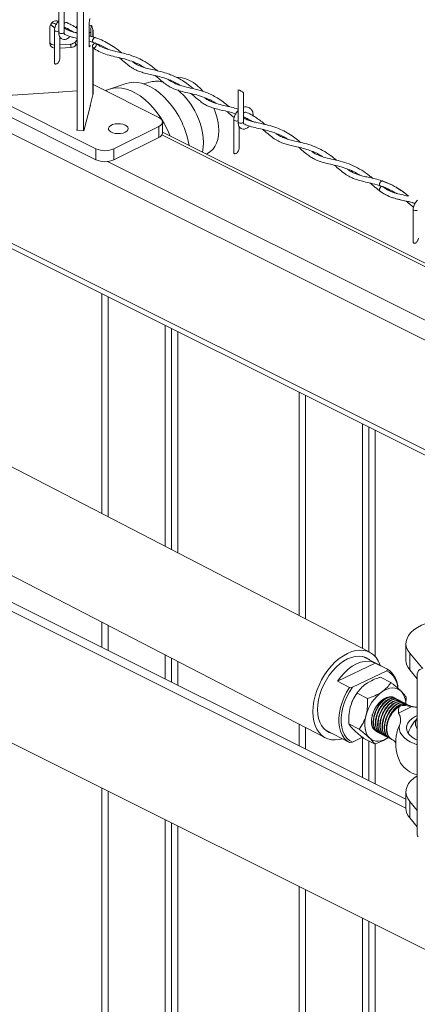
# Model space of a CAD drawing. Units: inches. Extents: x 0.2 to 16.8, y 0.2 to 10.8.
# Drawn here: x 3 to 3.5, y 2 to 3 of the extents above; entities that cross this region are included whole.
import ezdxf

# ---------------------------------------------------------------- set-up
doc = ezdxf.new("R2010")
doc.units = ezdxf.units.IN
doc.header["$MEASUREMENT"] = 0
doc.linetypes.add('SLD-Solid', pattern=[0])

msp = doc.modelspace()

# ---------------------------------------------------------------- linework, layer by layer
at = {"color": 7, "linetype": 'SLD-Solid', "lineweight": 0}
for p, q in [((3.088635, 3.578151), (3.088635, 2.916394)), ((3.09552, 3.577698), (3.09552, 2.915941)), ((1.763825, 3.539161), (4.043191, 2.399478)), ((3.408887, 2.344425), (1.272719, 3.45011)), ((1.862034, 3.369775), (3.905736, 2.347924)), ((1.224197, 3.356368), (3.360366, 2.250683)), ((1.873251, 3.358459), (3.89746, 2.346355)), ((3.068461, 3.05908), (3.068461, 3.023736)), ((3.074294, 3.023736), (3.074294, 3.055508)), ((3.058693, 3.011711), (3.058693, 3.029753)), ((3.06355, 3.026191), (3.06355, 2.990846)), ((3.087144, 3.028886), (3.088635, 3.030425)), ((3.101572, 3.029345), (3.101572, 3.011303)), ((3.101572, 3.023612), (3.103385, 3.023492)), ((3.104399, 3.031209), (3.101617, 3.031392)), ((3.103385, 3.01946), (3.103385, 3.023492)), ((3.10456, 3.030954), (3.105848, 3.026391)), ((3.105848, 3.026391), (3.105672, 3.02607)), ((3.105848, 3.018715), (3.105848, 3.026391)), ((3.105967, 3.018674), (3.105967, 3.026085)), ((3.069384, 2.994419), (3.069384, 3.019051)), ((3.081168, 3.010679), (3.069384, 3.009903)), ((3.082075, 3.007236), (3.081168, 3.010679)), ((3.088635, 3.015431), (3.086276, 3.012996)), ((3.087182, 3.009553), (3.086276, 3.012996)), ((3.088635, 3.011053), (3.087182, 3.009553)), ((3.104938, 3.018935), (3.101572, 3.019863)), ((3.101572, 3.013936), (3.106224, 3.012605)), ((3.108566, 3.017934), (3.106295, 3.018561)), ((3.108866, 3.011812), (3.108632, 3.012)), ((3.082075, 3.007236), (3.069384, 3.006401)), ((3.105848, 2.955373), (3.105848, 3.006863)), ((3.105967, 2.95628), (3.105967, 3.006769)), ((3.448552, 2.183395), (1.881676, 2.966833)), ((3.142131, 2.967694), (3.1239, 2.961488)), ((3.16933, 2.969338), (3.161626, 2.967104)), ((3.182342, 2.969353), (3.182196, 2.969304)), ((3.189302, 2.971687), (3.188761, 2.971506)), ((3.448552, 2.173574), (1.871855, 2.961922)), ((3.109135, 2.896062), (2.971642, 2.964808)), ((3.068274, 2.958005), (3.012368, 2.954325)), ((3.067807, 2.958184), (3.088635, 2.959556)), ((3.067807, 2.957974), (3.067807, 2.958184)), ((3.06822, 2.958211), (3.068274, 2.958005)), ((3.105848, 2.955373), (3.105967, 2.95628)), ((3.105967, 2.966393), (3.177881, 2.930435)), ((3.120791, 2.960189), (3.119582, 2.959585)), ((3.264879, 2.960871), (3.264879, 2.925526)), ((3.270713, 2.925526), (3.270713, 2.957299)), ((3.109135, 2.884034), (2.971642, 2.95278)), ((3.102772, 2.943691), (3.105848, 2.955373)), ((3.233056, 2.950207), (3.23399, 2.948666)), ((3.103239, 2.94387), (3.095879, 2.915917)), ((3.102772, 2.943691), (3.102772, 2.942095)), ((3.102826, 2.943898), (3.103239, 2.94387)), ((3.181949, 2.913497), (3.181949, 2.925525)), ((3.259969, 2.927982), (3.259969, 2.892637)), ((3.275055, 2.928979), (3.274738, 2.928142)), ((3.088168, 2.916425), (3.088635, 2.9182)), ((3.095879, 2.915917), (3.088168, 2.916425)), ((3.177881, 2.920614), (3.128777, 2.896062)), ((3.177881, 2.908586), (3.177881, 2.920614)), ((4.214157, 2.39827), (3.181949, 2.914374)), ((3.265802, 2.896209), (3.265802, 2.920841)), ((3.177881, 2.908586), (3.128777, 2.884034)), ((3.181201, 2.911248), (4.214157, 2.39477)), ((3.109135, 2.884034), (3.109135, 2.896062)), ((3.128777, 2.884034), (3.128777, 2.896062)), ((3.230282, 2.890207), (3.233913, 2.892711)), ((3.121593, 2.882126), (4.06207, 2.411887)), ((3.420487, 2.855475), (3.424421, 2.853861)), ((3.456388, 2.829773), (3.456388, 2.794428)), ((3.115418, 2.496326), (3.115418, 2.737376)), ((3.122351, 2.492737), (3.122351, 2.733909)), ((3.184862, 2.460381), (3.184862, 2.702654)), ((3.191807, 2.456787), (3.191807, 2.699182)), ((3.19874, 2.453198), (3.19874, 2.695715)), ((3.198751, 2.453192), (3.198751, 2.695709)), ((3.331478, 2.384493), (3.331478, 2.629346)), ((3.338411, 2.380904), (3.338411, 2.625879)), ((3.400922, 2.348548), (3.400922, 2.594624)), ((3.407867, 2.344953), (3.407867, 2.591151)), ((3.4148, 2.33986), (3.4148, 2.587685)), ((3.414811, 2.339848), (3.414811, 2.587679)), ((2.578355, 2.464335), (4.197942, 1.654541)), ((3.115418, 2.349962), (3.115418, 2.377468)), ((3.122351, 2.346495), (3.122351, 2.37388)), ((3.448552, 2.353926), (3.448552, 2.335884)), ((3.184862, 2.31524), (3.184862, 2.341524)), ((3.452757, 2.343324), (3.452757, 2.325282)), ((3.191807, 2.311768), (3.191807, 2.337929)), ((3.19874, 2.308301), (3.19874, 2.334341)), ((3.198751, 2.308295), (3.198751, 2.334335)), ((3.373532, 2.312611), (3.41502, 2.33265)), ((3.428303, 2.325774), (3.401546, 2.339624)), ((3.41502, 2.33265), (3.428298, 2.325777)), ((3.390004, 2.306083), (3.427497, 2.324192)), ((3.427497, 2.324192), (3.428298, 2.325777)), ((3.452757, 2.325282), (3.46102, 2.315489)), ((3.46102, 2.320932), (3.46102, 2.144456)), ((3.386809, 2.305738), (3.373532, 2.312611)), ((3.42065, 2.317227), (3.432076, 2.311314)), ((3.386809, 2.305738), (3.390004, 2.306083)), ((3.395068, 2.299607), (3.406493, 2.293694)), ((3.398717, 2.304446), (3.398283, 2.303961)), ((3.435703, 2.294576), (3.435542, 2.294659)), ((3.438116, 2.293327), (3.437654, 2.293565)), ((3.440528, 2.292078), (3.440067, 2.292317)), ((3.44294, 2.29083), (3.442479, 2.291068)), ((3.445353, 2.289581), (3.444892, 2.289819)), ((3.447765, 2.288332), (3.447304, 2.288571)), ((3.448653, 2.295275), (3.448584, 2.287603)), ((3.450173, 2.287086), (3.449716, 2.287322)), ((3.455186, 2.28493), (3.440476, 2.277825)), ((3.331478, 2.241932), (3.331478, 2.265635)), ((3.386063, 2.265949), (3.397488, 2.260036)), ((3.338411, 2.238465), (3.338411, 2.262047)), ((3.360048, 2.259449), (3.386805, 2.2456)), ((3.417679, 2.256988), (3.418132, 2.256753)), ((3.420091, 2.255739), (3.420545, 2.255504)), ((3.390004, 2.245943), (3.386809, 2.245597)), ((3.400978, 2.251243), (3.390004, 2.245943)), ((3.400922, 2.20721), (3.400922, 2.251216)), ((3.40264, 2.249911), (3.414065, 2.243998)), ((3.407867, 2.203737), (3.407867, 2.247206)), ((3.4148, 2.200271), (3.4148, 2.244253)), ((3.414811, 2.200265), (3.414811, 2.244257)), ((3.422504, 2.25449), (3.422957, 2.254255)), ((3.424916, 2.253242), (3.42537, 2.253007)), ((3.427329, 2.251993), (3.427782, 2.251758)), ((3.429741, 2.250744), (3.430195, 2.250509)), ((3.432153, 2.249496), (3.432604, 2.249262)), ((3.437858, 2.25221), (3.437928, 2.252675)), ((3.115418, 0.250159), (3.115418, 2.195803)), ((3.122351, 0.250159), (3.122351, 2.192337)), ((3.448552, 2.191546), (3.448552, 2.173504)), ((3.452757, 2.180944), (3.46102, 2.171152)), ((3.452757, 2.180944), (3.452757, 2.162902)), ((3.184862, 0.250159), (3.184862, 2.161081)), ((3.452757, 2.162902), (3.46102, 2.153109)), ((3.191807, 0.250159), (3.191807, 2.157609)), ((3.19874, 0.250159), (3.19874, 2.154142)), ((3.198751, 0.250159), (3.198751, 2.154137)), ((3.331478, 0.250159), (3.331478, 2.087773)), ((3.338411, 0.250159), (3.338411, 2.084307)), ((3.400922, 0.250159), (3.400922, 2.053051)), ((3.407867, 0.250159), (3.407867, 2.049579)), ((3.4148, 0.250159), (3.4148, 2.046112)), ((3.414811, 0.250159), (3.414811, 2.046107))]:
    msp.add_line(p, q, dxfattribs=at)
at = {"color": 7, "linetype": 'SLD-Solid', "lineweight": 0, "flags": 128}
for points in [[(3.068461, 3.025127), (3.067583, 3.024844), (3.066467, 3.024733), (3.065351, 3.024844), (3.064405, 3.02516), (3.063773, 3.025633), (3.06355, 3.026191), (3.063555, 3.026273)], [(3.068461, 3.023736), (3.068683, 3.023178), (3.069315, 3.022705), (3.070261, 3.022388), (3.071378, 3.022278), (3.072494, 3.022388), (3.07344, 3.022705), (3.074072, 3.023178), (3.074294, 3.023736)], [(3.103385, 3.023492), (3.103415, 3.024933), (3.103503, 3.026474), (3.103641, 3.027978), (3.103817, 3.029309), (3.104014, 3.030347), (3.104216, 3.031), (3.104403, 3.031208), (3.10456, 3.030954)], [(3.101572, 3.011303), (3.101627, 3.009454), (3.101784, 3.008243), (3.102025, 3.007816), (3.102321, 3.008225), (3.102636, 3.009421), (3.102638, 3.009429)], [(3.105338, 3.014236), (3.105495, 3.015281), (3.105943, 3.016324), (3.106612, 3.017207), (3.107401, 3.017793), (3.10819, 3.017996), (3.108859, 3.017783), (3.109012, 3.01765)], [(3.109306, 3.011221), (3.109463, 3.010333), (3.109306, 3.009288), (3.108859, 3.008245), (3.10819, 3.007363), (3.107401, 3.006776), (3.106612, 3.006573), (3.105943, 3.006786), (3.105495, 3.007382), (3.105338, 3.008271), (3.105495, 3.009316), (3.105943, 3.010358), (3.106612, 3.011241), (3.107401, 3.011827), (3.10819, 3.01203), (3.108859, 3.011817), (3.109306, 3.011221)], [(3.06355, 2.990846), (3.063562, 2.990571), (3.06365, 2.990068), (3.063824, 2.989643), (3.064078, 2.989309), (3.064405, 2.989076), (3.064794, 2.98895), (3.065235, 2.988937), (3.065712, 2.989036), (3.066213, 2.989245), (3.066721, 2.989556), (3.067222, 2.989961), (3.0677, 2.990447), (3.06814, 2.990999), (3.06853, 2.991601), (3.068856, 2.992235), (3.06911, 2.99288), (3.069284, 2.993518), (3.069373, 2.994129), (3.069384, 2.994419)], [(3.142131, 2.967694), (3.145296, 2.96854), (3.149712, 2.969032), (3.154345, 2.968804), (3.159136, 2.967859), (3.16403, 2.96621), (3.168965, 2.963875), (3.173882, 2.960884), (3.178721, 2.957273), (3.183424, 2.953084), (3.187933, 2.94837), (3.192194, 2.943188), (3.196155, 2.9376), (3.199768, 2.931674), (3.202989, 2.925483)], [(3.198122, 2.974041), (3.199422, 2.974095), (3.203373, 2.973769), (3.207467, 2.972726), (3.211633, 2.970984), (3.215799, 2.968574), (3.219895, 2.965535), (3.22385, 2.96192), (3.226279, 2.95933)], [(3.120791, 2.960189), (3.12389, 2.961484), (3.128203, 2.962548), (3.132775, 2.962893), (3.137552, 2.962514), (3.142479, 2.961415), (3.147497, 2.959611), (3.152548, 2.957122), (3.157573, 2.953977), (3.162512, 2.950213), (3.167308, 2.945873), (3.171904, 2.94101), (3.176248, 2.93568), (3.180286, 2.929946), (3.183974, 2.923874), (3.187266, 2.917537)], [(3.238016, 2.940778), (3.239296, 2.937652), (3.241148, 2.932143), (3.242495, 2.92663), (3.243315, 2.921206), (3.243593, 2.915965), (3.243326, 2.910996), (3.242517, 2.906384), (3.24118, 2.902208), (3.239338, 2.89854), (3.237023, 2.895442), (3.234275, 2.892967), (3.233913, 2.892711)], [(3.177881, 2.930435), (3.179609, 2.929383), (3.180892, 2.928182), (3.181683, 2.92688), (3.181949, 2.925525), (3.181683, 2.92417), (3.180892, 2.922867), (3.179609, 2.921667), (3.177881, 2.920614)], [(3.264879, 2.926917), (3.264002, 2.926635), (3.262886, 2.926523), (3.26177, 2.926635), (3.260823, 2.926951), (3.260191, 2.927424), (3.259969, 2.927982), (3.259974, 2.928064)], [(3.264879, 2.925526), (3.265102, 2.924968), (3.265734, 2.924495), (3.26668, 2.924179), (3.267796, 2.924068), (3.268912, 2.924179), (3.269859, 2.924495), (3.270491, 2.924968), (3.270713, 2.925526)], [(3.122936, 2.917389), (3.122919, 2.918868), (3.123701, 2.920294), (3.125223, 2.921562), (3.127374, 2.922578), (3.129992, 2.923266), (3.132885, 2.923575), (3.135837, 2.923482), (3.138629, 2.922995), (3.141055, 2.922149), (3.142935, 2.921007), (3.144129, 2.919654), (3.144548, 2.91819), (3.144162, 2.916724), (3.142999, 2.915364), (3.141146, 2.914211), (3.138739, 2.913352), (3.135958, 2.912849), (3.133008, 2.912739), (3.130108, 2.913032), (3.127475, 2.913705), (3.125301, 2.914708), (3.12375, 2.915967), (3.122936, 2.917389)], [(3.187266, 2.917537), (3.190125, 2.911007), (3.190478, 2.910109)], [(3.259969, 2.892637), (3.25998, 2.892361), (3.260069, 2.891858), (3.260242, 2.891433), (3.260497, 2.891099), (3.260823, 2.890866), (3.261213, 2.890741), (3.261653, 2.890728), (3.262131, 2.890827), (3.262632, 2.891036), (3.26314, 2.891347), (3.263641, 2.891752), (3.264118, 2.892238), (3.264559, 2.89279), (3.264948, 2.893392), (3.265275, 2.894025), (3.265529, 2.894671), (3.265703, 2.895309), (3.265791, 2.89592), (3.265802, 2.896209)], [(3.422899, 2.860774), (3.422479, 2.860851), (3.421692, 2.860648), (3.420901, 2.860061), (3.420228, 2.859182), (3.419774, 2.858142), (3.419609, 2.857101), (3.419757, 2.856217), (3.420197, 2.855625), (3.420486, 2.855475)], [(3.421649, 2.854703), (3.420861, 2.854116), (3.420196, 2.853231), (3.419756, 2.852185), (3.419607, 2.851136), (3.419773, 2.850244), (3.420214, 2.849654)], [(3.461298, 2.828708), (3.46042, 2.828425), (3.459304, 2.828314), (3.458188, 2.828425), (3.457242, 2.828741), (3.456609, 2.829214), (3.456388, 2.829773), (3.456392, 2.829854)], [(3.456388, 2.794428), (3.456399, 2.794152), (3.456487, 2.793649), (3.456661, 2.793224), (3.456915, 2.79289), (3.457242, 2.792657), (3.457631, 2.792532), (3.458072, 2.792519), (3.458549, 2.792618), (3.45905, 2.792826), (3.459558, 2.793138), (3.460059, 2.793542), (3.460537, 2.794028), (3.460977, 2.794581), (3.461367, 2.795183), (3.461693, 2.795816), (3.461948, 2.796462), (3.462121, 2.7971), (3.46221, 2.79771), (3.462221, 2.798)], [(3.538786, 2.375627), (3.533349, 2.377545), (3.527491, 2.379123), (3.521299, 2.38034), (3.514859, 2.381179), (3.508266, 2.381626), (3.501613, 2.381676), (3.494996, 2.381327), (3.488509, 2.380586), (3.482246, 2.379463), (3.476297, 2.377973), (3.470746, 2.376138), (3.465675, 2.373984), (3.461154, 2.371543), (3.45725, 2.368849), (3.454018, 2.365941), (3.451504, 2.36286), (3.449745, 2.359652), (3.448766, 2.356361), (3.448581, 2.353035), (3.449192, 2.349723), (3.450591, 2.34647), (3.452757, 2.343324)], [(3.379006, 2.249636), (3.375542, 2.248788), (3.371166, 2.248316), (3.366986, 2.248562), (3.363063, 2.249523), (3.359455, 2.251184), (3.356213, 2.253522), (3.353387, 2.256501), (3.351015, 2.260079), (3.349134, 2.264204), (3.34777, 2.268814), (3.346944, 2.273844), (3.346667, 2.27922), (3.346944, 2.284863), (3.34777, 2.290691), (3.349134, 2.296619), (3.351015, 2.302561), (3.353387, 2.30843), (3.356213, 2.31414), (3.359455, 2.319608), (3.363063, 2.324755), (3.366986, 2.329505), (3.371166, 2.333789), (3.375542, 2.337545), (3.380051, 2.340718), (3.384626, 2.343261), (3.389202, 2.345138), (3.393711, 2.346321), (3.398087, 2.346792), (3.402267, 2.346546), (3.40619, 2.345585), (3.409798, 2.343924), (3.413039, 2.341587), (3.415866, 2.338608), (3.418238, 2.33503), (3.420119, 2.330905), (3.420504, 2.329811)], [(3.452757, 2.343324), (3.46574, 2.328119), (3.467146, 2.326531)], [(3.409205, 2.335659), (3.407851, 2.336737), (3.404621, 2.338588), (3.401049, 2.339736), (3.397195, 2.340163), (3.393127, 2.339861), (3.388913, 2.338835), (3.384626, 2.337103), (3.380339, 2.334694), (3.376125, 2.331649), (3.372057, 2.328021), (3.368204, 2.323872), (3.364632, 2.319273), (3.361402, 2.314302), (3.358569, 2.309044), (3.356182, 2.30359), (3.354282, 2.298032), (3.352901, 2.292467), (3.352063, 2.286988), (3.351781, 2.28169), (3.352063, 2.276664), (3.352901, 2.271995), (3.354282, 2.267763), (3.356182, 2.264041), (3.358569, 2.260893), (3.361402, 2.258372), (3.364632, 2.256521), (3.367707, 2.255485)], [(3.41502, 2.33265), (3.41137, 2.33405), (3.407392, 2.334654), (3.403162, 2.33445), (3.398762, 2.333443), (3.394276, 2.331651), (3.38979, 2.329109), (3.385389, 2.325866), (3.38116, 2.321984), (3.377182, 2.317537), (3.373532, 2.312611)], [(3.386809, 2.245597), (3.383637, 2.247701), (3.380899, 2.250496), (3.378647, 2.253931), (3.376921, 2.257945), (3.375752, 2.262464), (3.375163, 2.267405), (3.375163, 2.272679), (3.375752, 2.27819), (3.376921, 2.283838), (3.378647, 2.289519), (3.380899, 2.29513), (3.383637, 2.300569), (3.386809, 2.305738)], [(3.390004, 2.306083), (3.386645, 2.300948), (3.383735, 2.29549), (3.381333, 2.289821), (3.379487, 2.284055), (3.378235, 2.27831), (3.377603, 2.272702), (3.377603, 2.267345), (3.378235, 2.262348), (3.379487, 2.257812), (3.381333, 2.253829), (3.383735, 2.25048), (3.386645, 2.247834), (3.390004, 2.245943)], [(3.443259, 2.301796), (3.441237, 2.30339), (3.438954, 2.304517), (3.436449, 2.30516), (3.433764, 2.305306), (3.430946, 2.304953), (3.428043, 2.304108), (3.425103, 2.302784), (3.422179, 2.301005)], [(3.436291, 2.294219), (3.435406, 2.294728), (3.432954, 2.295492), (3.430234, 2.295513), (3.42735, 2.294791), (3.424413, 2.293352), (3.421535, 2.291253), (3.418828, 2.288573), (3.416395, 2.285417), (3.414329, 2.281904), (3.412711, 2.278171), (3.411602, 2.27436), (3.411046, 2.270618), (3.411062, 2.26709), (3.411651, 2.263909), (3.412791, 2.261199), (3.414436, 2.259065), (3.416525, 2.257587), (3.416969, 2.257384)], [(3.408672, 2.250518), (3.406946, 2.252551), (3.405545, 2.254987), (3.404494, 2.257785), (3.403811, 2.260898), (3.403506, 2.264272), (3.403586, 2.267849), (3.404048, 2.271568), (3.404886, 2.275366)], [(3.46102, 2.248107), (3.458557, 2.249354), (3.455269, 2.251479), (3.452634, 2.253821), (3.450709, 2.25633), (3.449536, 2.258952), (3.449138, 2.261631), (3.449525, 2.264311), (3.450689, 2.266934), (3.452604, 2.269445), (3.455229, 2.271789), (3.458509, 2.273917), (3.46102, 2.275191)], [(3.441898, 2.265458), (3.441279, 2.262523), (3.441438, 2.259574), (3.442372, 2.25666), (3.444066, 2.253833), (3.446491, 2.251143), (3.449602, 2.248636), (3.453347, 2.246355), (3.457661, 2.244342), (3.46102, 2.243095)], [(3.429751, 2.251309), (3.426827, 2.24953), (3.423888, 2.248206), (3.420985, 2.247361), (3.418167, 2.247008), (3.415482, 2.247155), (3.412977, 2.247797), (3.410693, 2.248925), (3.408672, 2.250518)], [(3.46102, 2.209081), (3.45725, 2.206469), (3.454018, 2.203561), (3.451504, 2.200481), (3.449745, 2.197272), (3.448766, 2.193981), (3.448581, 2.190656), (3.449192, 2.187343), (3.450591, 2.18409), (3.452757, 2.180944)]]:
    msp.add_lwpolyline(points, dxfattribs=at)
at = {"color": 7, "linetype": 'SLD-Solid', "lineweight": 0}
for centre, radius, start, end in [((3.065918, 3.029047), 0.007259, 72.053453, 174.420483), ((3.147335, 3.029731), 0.045764, 168.567898, 180.483154), ((3.063887, 3.016018), 0.006427, 216.102216, 267.003207), ((3.064369, 3.011903), 0.005679, 181.937003, 261.710256), ((3.080684, 3.018533), 0.007869, 273.526512, 315.280712), ((3.106862, 3.014007), 0.001541, 171.424304, 245.16736), ((3.081591, 3.01509), 0.007869, 273.525206, 315.279817), ((3.175739, 2.94572), 0.024472, 72.602751, 105.181534), ((3.149419, 2.901617), 0.076828, 24.844875, 50.113928), ((3.259658, 2.945794), 0.015956, 46.141391, 70.896567), ((3.115819, 2.883392), 0.096801, 9.718849, 25.773736), ((3.15964, 2.90285), 0.06711, 351.028036, 27.55751), ((3.175866, 2.914397), 0.00615, 289.133651, 351.586967), ((3.118956, 2.918227), 0.024244, 246.102939, 293.897061), ((3.118956, 2.906197), 0.024241, 246.100352, 293.899648), ((3.464944, 2.336251), 0.016396, 181.284312, 221.990141), ((3.416977, 2.304029), 0.022743, 2.53291, 62.447107), ((3.415143, 2.304824), 0.02474, 0.125225, 57.876498), ((3.466721, 2.320585), 0.005712, 102.487791, 176.508509), ((3.434746, 2.271601), 0.048752, 138.41209, 164.929479), ((3.449752, 2.263755), 0.046344, 126.509027, 165.49079), ((3.427946, 2.288182), 0.02049, 358.886601, 41.63879), ((3.456796, 2.260277), 0.029093, 119.377478, 164.020805), ((3.44785, 2.277238), 0.009808, 62.63675, 113.633351), ((3.448801, 2.260971), 0.021272, 159.886514, 200.113486), ((3.485945, 2.245112), 0.036441, 133.153385, 163.044277), ((3.466811, 2.26616), 0.007909, 137.068158, 222.931842), ((3.485445, 2.244926), 0.048144, 154.757219, 170.73847), ((3.437263, 2.257117), 0.009119, 202.310036, 241.683186), ((3.485945, 2.24511), 0.048609, 171.046908, 206.9776), ((3.468748, 2.240412), 0.031362, 213.595998, 255.734223), ((3.464945, 2.173872), 0.016397, 181.285323, 221.989131), ((3.464335, 2.144377), 0.003316, 178.645315, 221.105099)]:
    msp.add_arc(centre, radius, start, end, dxfattribs=at)
for points, knots in [([(3.059388, 3.032335), (3.059995, 3.031809), (3.061485, 3.030518), (3.063045, 3.02931), (3.063969, 3.028594)], [0, 0, 0, 0, 0.40720941, 1, 1, 1, 1]), ([(3.059392, 3.032341), (3.059669, 3.032106), (3.061173, 3.030829), (3.062711, 3.029594), (3.063967, 3.028587)], [0, 0, 0, 0, 0.18395172, 1, 1, 1, 1]), ([(3.060681, 3.034068), (3.061997, 3.033753), (3.063721, 3.033342), (3.065391, 3.032757), (3.065786, 3.032619)], [0, 0, 0, 0, 0.7636443, 1, 1, 1, 1]), ([(3.060681, 3.034067), (3.061265, 3.033923), (3.062978, 3.033501), (3.064651, 3.032935), (3.065753, 3.032562)], [0, 0, 0, 0, 0.34064972, 1, 1, 1, 1]), ([(3.068461, 3.036253), (3.067929, 3.035711), (3.066381, 3.034133), (3.064937, 3.031456), (3.063887, 3.028613), (3.063665, 3.027052), (3.063555, 3.026272)], [0, 0, 0, 0, 0.20050454, 0.58385401, 0.79234045, 1, 1, 1, 1]), ([(3.074294, 3.033611), (3.074546, 3.03378), (3.075062, 3.034126), (3.075919, 3.034407), (3.076863, 3.034539), (3.077829, 3.03428), (3.078413, 3.033674), (3.078574, 3.033266), (3.078615, 3.033163)], [0, 0, 0, 0, 0.17877922, 0.36748342, 0.52904078, 0.73977367, 0.93441278, 1, 1, 1, 1]), ([(3.088635, 3.027911), (3.088422, 3.028066), (3.086359, 3.029569), (3.082568, 3.031752), (3.078889, 3.033547), (3.077267, 3.034338)], [0, 0, 0, 0, 0.06045115, 0.58561813, 1, 1, 1, 1]), ([(3.068465, 3.023817), (3.068461, 3.022616), (3.068453, 3.020561), (3.069647, 3.018139), (3.071056, 3.0168), (3.072925, 3.015874), (3.075463, 3.015757), (3.07825, 3.016999), (3.080018, 3.018255), (3.080664, 3.019216), (3.080691, 3.019256)], [0, 0, 0, 0, 0.19188489, 0.32849293, 0.42294235, 0.50194068, 0.66240333, 0.81252441, 0.99219138, 1, 1, 1, 1]), ([(3.074442, 3.021715), (3.074404, 3.021697), (3.07433, 3.021664), (3.07446, 3.021973), (3.074042, 3.022497), (3.074185, 3.023156), (3.074286, 3.023626)], [0, 0, 0, 0, 0.0435694, 0.08506765, 0.34700912, 1, 1, 1, 1]), ([(3.074294, 3.02937), (3.074954, 3.029088), (3.077401, 3.028041), (3.080413, 3.026467), (3.082587, 3.024929), (3.083173, 3.024515)], [0, 0, 0, 0, 0.21234427, 0.78764196, 1, 1, 1, 1]), ([(3.074294, 3.02929), (3.075492, 3.028803), (3.078833, 3.027445), (3.081891, 3.025524), (3.083853, 3.024293)], [0, 0, 0, 0, 0.35864832, 1, 1, 1, 1]), ([(3.088635, 3.023062), (3.086984, 3.023465), (3.083623, 3.024287), (3.07873, 3.025875), (3.075743, 3.027552), (3.074294, 3.028365)], [0, 0, 0, 0, 0.332206166, 0.676226668, 1, 1, 1, 1]), ([(3.08347, 3.02431), (3.082632, 3.024566), (3.079656, 3.025475), (3.076529, 3.026792), (3.074484, 3.028172), (3.074294, 3.0283)], [0, 0, 0, 0, 0.26213088, 0.93164482, 1, 1, 1, 1]), ([(3.074363, 3.021821), (3.074633, 3.021671), (3.076337, 3.020725), (3.079534, 3.019583), (3.084023, 3.018189), (3.087014, 3.017457), (3.088625, 3.017102), (3.088635, 3.0171)], [0, 0, 0, 0, 0.06157801, 0.38781311, 0.6715979, 0.9979098, 1, 1, 1, 1]), ([(3.07882, 3.027883), (3.078779, 3.027693), (3.078661, 3.027143), (3.078439, 3.026624), (3.078294, 3.026285)], [0, 0, 0, 0, 0.34573537, 1, 1, 1, 1]), ([(3.088635, 3.022929), (3.08747, 3.02318), (3.085991, 3.0235), (3.084553, 3.023966), (3.084248, 3.024064)], [0, 0, 0, 0, 0.78787648, 1, 1, 1, 1]), ([(3.137165, 3.001291), (3.136446, 3.0019), (3.133516, 3.004386), (3.128163, 3.008334), (3.120864, 3.012769), (3.11302, 3.016379), (3.106524, 3.01869), (3.102595, 3.019674), (3.101572, 3.01993)], [0, 0, 0, 0, 0.06972135, 0.28420775, 0.49127953, 0.70038582, 0.92202971, 1, 1, 1, 1]), ([(3.101572, 3.014027), (3.10491, 3.01299), (3.11158, 3.010917), (3.118498, 3.007637), (3.121837, 3.005284), (3.122322, 3.004942)], [0, 0, 0, 0, 0.46127038, 0.92169914, 1, 1, 1, 1]), ([(3.176402, 2.981543), (3.174857, 2.982828), (3.17182, 2.985357), (3.167199, 2.98872), (3.161762, 2.992183), (3.154841, 2.995775), (3.146924, 2.99875), (3.139223, 3.000866), (3.132785, 3.002316), (3.126924, 3.003622), (3.121965, 3.004954), (3.117791, 3.006471), (3.114116, 3.008254), (3.111106, 3.010068), (3.10929, 3.011486), (3.108632, 3.012)], [0, 0, 0, 0, 0.08015168, 0.15764185, 0.2277805, 0.3371872, 0.46804338, 0.56432773, 0.6555961, 0.73127248, 0.80390113, 0.86026573, 0.9081367, 0.96669101, 1, 1, 1, 1]), ([(3.105967, 3.006839), (3.106033, 3.006786), (3.107973, 3.005215), (3.112352, 3.002568), (3.11963, 2.999437), (3.127789, 2.997432), (3.136208, 2.995634), (3.14439, 2.993469), (3.152761, 2.990274), (3.158639, 2.987481), (3.161688, 2.985346), (3.161946, 2.985165)], [0, 0, 0, 0, 0.00422326, 0.12386437, 0.2520809, 0.39615315, 0.53962676, 0.67966964, 0.81533371, 0.9843885, 1, 1, 1, 1]), ([(3.134465, 2.995959), (3.134673, 2.995789), (3.136381, 2.994396), (3.139214, 2.991897), (3.14289, 2.98886), (3.146154, 2.986396), (3.149315, 2.984317), (3.152876, 2.982375), (3.157169, 2.980567), (3.162548, 2.978946), (3.168674, 2.977568), (3.175434, 2.976101), (3.181959, 2.974391), (3.187952, 2.972342), (3.193406, 2.969973), (3.197693, 2.967799), (3.200204, 2.966134), (3.200952, 2.965638)], [0, 0, 0, 0, 0.01085669, 0.08923609, 0.15290949, 0.20385747, 0.25473178, 0.30594137, 0.36785883, 0.44291386, 0.53304603, 0.62199615, 0.72296516, 0.80594152, 0.87808701, 0.96364719, 1, 1, 1, 1]), ([(3.215669, 2.962019), (3.214431, 2.963061), (3.211131, 2.96584), (3.205655, 2.969746), (3.199499, 2.973384), (3.193707, 2.976143), (3.187682, 2.978473), (3.181213, 2.98043), (3.174128, 2.982126), (3.167315, 2.983605), (3.161212, 2.985246), (3.156386, 2.987114), (3.152794, 2.989039), (3.150469, 2.990495), (3.149358, 2.991343), (3.149078, 2.991557)], [0, 0, 0, 0, 0.06585822, 0.17562594, 0.27334704, 0.35662761, 0.43648288, 0.53611015, 0.63152886, 0.73300177, 0.81995642, 0.88851489, 0.94311089, 0.98566653, 1, 1, 1, 1]), ([(3.173742, 2.976435), (3.174999, 2.975404), (3.178372, 2.972639), (3.183282, 2.968394), (3.18887, 2.964486), (3.19444, 2.961629), (3.200712, 2.959495), (3.207834, 2.957845), (3.21562, 2.956153), (3.223765, 2.953939), (3.232079, 2.950638), (3.237766, 2.947859), (3.240496, 2.94594), (3.240639, 2.945839)], [0, 0, 0, 0, 0.065419134, 0.175474194, 0.261031717, 0.339086948, 0.426485931, 0.526811527, 0.633066907, 0.747175927, 0.865744518, 0.992948528, 1, 1, 1, 1]), ([(3.25491, 2.942289), (3.252768, 2.944055), (3.248602, 2.947492), (3.242263, 2.951756), (3.234876, 2.955814), (3.225957, 2.959424), (3.215742, 2.962115), (3.207068, 2.963935), (3.200324, 2.965704), (3.194682, 2.967866), (3.190435, 2.970151), (3.188172, 2.971952), (3.187679, 2.972344)], [0, 0, 0, 0, 0.11171275, 0.21730817, 0.30700183, 0.45065591, 0.60332062, 0.73160338, 0.80760283, 0.8836165, 0.97462799, 1, 1, 1, 1]), ([(3.213057, 2.956669), (3.214467, 2.955478), (3.217552, 2.952871), (3.221989, 2.949119), (3.226566, 2.945808), (3.230891, 2.943338), (3.23563, 2.941312), (3.241368, 2.939585), (3.248817, 2.937932), (3.256029, 2.936453), (3.26061, 2.934905), (3.262184, 2.934374)], [0, 0, 0, 0, 0.1008785, 0.22071956, 0.31740573, 0.40912261, 0.49225039, 0.59847749, 0.73596673, 0.90926673, 1, 1, 1, 1]), ([(3.264879, 2.939499), (3.264185, 2.939741), (3.261143, 2.940805), (3.255833, 2.942095), (3.248677, 2.943714), (3.242093, 2.945253), (3.236621, 2.947111), (3.232418, 2.949136), (3.229652, 2.950753), (3.2281, 2.951941), (3.227755, 2.952205)], [0, 0, 0, 0, 0.05582567, 0.24460403, 0.41414272, 0.61308947, 0.75773288, 0.85164934, 0.967015, 1, 1, 1, 1]), ([(3.252421, 2.937089), (3.253311, 2.936373), (3.25601, 2.934202), (3.258487, 2.931742), (3.260398, 2.930419), (3.260399, 2.930418)], [0, 0, 0, 0, 0.32950369, 0.99960358, 1, 1, 1, 1]), ([(3.264879, 2.938044), (3.264348, 2.937502), (3.262799, 2.935923), (3.261356, 2.933246), (3.260305, 2.930404), (3.260084, 2.928842), (3.259974, 2.928063)], [0, 0, 0, 0, 0.20050535, 0.58385636, 0.79234364, 1, 1, 1, 1]), ([(3.281306, 2.932151), (3.2813, 2.933218), (3.281288, 2.935082), (3.280396, 2.937488), (3.279032, 2.93967), (3.276796, 2.94149), (3.273781, 2.9422), (3.271679, 2.942163), (3.270747, 2.941759), (3.270713, 2.941745)], [0, 0, 0, 0, 0.18800556, 0.328415438, 0.448902029, 0.643397905, 0.819690171, 0.993402194, 1, 1, 1, 1]), ([(3.270713, 2.935402), (3.270965, 2.935573), (3.271482, 2.935924), (3.272332, 2.936169), (3.272976, 2.936344), (3.273273, 2.93625), (3.273309, 2.936238)], [0, 0, 0, 0, 0.32430559, 0.66656383, 0.95958509, 1, 1, 1, 1]), ([(3.294259, 2.922742), (3.293168, 2.923658), (3.290514, 2.925885), (3.286288, 2.929012), (3.281329, 2.932214), (3.277083, 2.934635), (3.274241, 2.935842), (3.273309, 2.936238)], [0, 0, 0, 0, 0.17084552, 0.415392741, 0.629813559, 0.87863758, 1, 1, 1, 1]), ([(3.264884, 2.925608), (3.264879, 2.924407), (3.264871, 2.922351), (3.266065, 2.91993), (3.267475, 2.918591), (3.269344, 2.917665), (3.271881, 2.917548), (3.27467, 2.918789), (3.276447, 2.920058), (3.277101, 2.921035), (3.277138, 2.921089)], [0, 0, 0, 0, 0.19136588, 0.32760443, 0.42179839, 0.50058304, 0.66059767, 0.81032576, 0.989496, 1, 1, 1, 1]), ([(3.270963, 2.923536), (3.270958, 2.923534), (3.2709, 2.923508), (3.27074, 2.923425), (3.270868, 2.92375), (3.270471, 2.924302), (3.270607, 2.924953), (3.270705, 2.925417)], [0, 0, 0, 0, 0.00853938, 0.09126531, 0.13068781, 0.37967188, 1, 1, 1, 1]), ([(3.270713, 2.931112), (3.271538, 2.930758), (3.274285, 2.929579), (3.277238, 2.927924), (3.279296, 2.926555), (3.279613, 2.926345)], [0, 0, 0, 0, 0.26653079, 0.88705128, 1, 1, 1, 1]), ([(3.33353, 2.902971), (3.332801, 2.903588), (3.330241, 2.905758), (3.325327, 2.9095), (3.318679, 2.913784), (3.311028, 2.917599), (3.3028, 2.920605), (3.294552, 2.922738), (3.287335, 2.924299), (3.281656, 2.925648), (3.27692, 2.927146), (3.273357, 2.928555), (3.271357, 2.929775), (3.270713, 2.930168)], [0, 0, 0, 0, 0.04138676, 0.14536356, 0.26730349, 0.38344946, 0.51495358, 0.64597789, 0.75212801, 0.83490528, 0.89860861, 0.9673533, 1, 1, 1, 1]), ([(3.270963, 2.923536), (3.271682, 2.923163), (3.274394, 2.921756), (3.279907, 2.92009), (3.287213, 2.918394), (3.295003, 2.916675), (3.302227, 2.914634), (3.308909, 2.912084), (3.31434, 2.909558), (3.317531, 2.907525), (3.318822, 2.906702)], [0, 0, 0, 0, 0.04762976, 0.17955302, 0.33661251, 0.48946812, 0.64867984, 0.77759839, 0.91000582, 1, 1, 1, 1]), ([(3.291599, 2.917389), (3.292458, 2.916676), (3.295348, 2.914275), (3.299902, 2.910315), (3.305565, 2.906178), (3.310991, 2.903292), (3.316237, 2.901362), (3.321593, 2.899915), (3.327637, 2.898592), (3.334487, 2.897058), (3.34163, 2.895032), (3.348443, 2.89238), (3.353754, 2.889837), (3.356633, 2.887973), (3.357583, 2.887358)], [0, 0, 0, 0, 0.0455683, 0.15334116, 0.24629068, 0.33113411, 0.40318919, 0.47396943, 0.55744139, 0.65568072, 0.76043964, 0.86008212, 0.95386236, 1, 1, 1, 1]), ([(3.372701, 2.883485), (3.370491, 2.885323), (3.365665, 2.889335), (3.357797, 2.894298), (3.349072, 2.898462), (3.340065, 2.901488), (3.331218, 2.903591), (3.323484, 2.905274), (3.317423, 2.906971), (3.312306, 2.909116), (3.308704, 2.911108), (3.306726, 2.912635), (3.306227, 2.91302)], [0, 0, 0, 0, 0.1171217, 0.25564161, 0.37786988, 0.51049712, 0.64208411, 0.7484069, 0.83323137, 0.8981432, 0.97433468, 1, 1, 1, 1]), ([(3.331002, 2.8978), (3.332228, 2.896775), (3.33521, 2.894282), (3.339551, 2.890539), (3.344076, 2.887182), (3.348011, 2.884838), (3.351797, 2.883056), (3.356028, 2.881518), (3.361355, 2.880073), (3.368081, 2.878598), (3.37573, 2.876837), (3.383445, 2.874473), (3.390209, 2.871614), (3.394933, 2.869158), (3.397319, 2.867599), (3.397946, 2.867189)], [0, 0, 0, 0, 0.06420237, 0.15625688, 0.23032617, 0.29033642, 0.3400482, 0.39827516, 0.47106931, 0.56169422, 0.67504974, 0.7864894, 0.88545676, 0.96988751, 1, 1, 1, 1]), ([(3.411963, 2.863823), (3.410869, 2.86474), (3.407103, 2.867898), (3.400224, 2.872742), (3.391107, 2.877691), (3.381536, 2.881309), (3.371938, 2.883781), (3.362774, 2.885653), (3.354626, 2.888003), (3.348884, 2.890792), (3.346091, 2.892886), (3.345263, 2.893507)], [0, 0, 0, 0, 0.057988502, 0.199648249, 0.340936016, 0.478317165, 0.61411803, 0.74316504, 0.85827567, 0.957993793, 1, 1, 1, 1]), ([(3.37025, 2.878053), (3.372078, 2.876495), (3.375895, 2.873241), (3.381419, 2.86875), (3.386897, 2.865358), (3.39186, 2.863139), (3.396967, 2.861454), (3.403023, 2.859953), (3.410613, 2.858296), (3.419177, 2.856074), (3.427478, 2.852919), (3.433268, 2.850055), (3.436055, 2.848229), (3.436658, 2.847835)], [0, 0, 0, 0, 0.09748675, 0.20351685, 0.28848372, 0.35802445, 0.42359765, 0.50639176, 0.61103602, 0.73887822, 0.86485971, 0.97079814, 1, 1, 1, 1]), ([(3.451372, 2.844159), (3.450791, 2.844651), (3.448055, 2.846968), (3.443046, 2.850717), (3.435621, 2.855394), (3.428007, 2.859026), (3.420285, 2.861727), (3.413567, 2.863504), (3.407246, 2.86489), (3.401764, 2.866089), (3.397021, 2.867376), (3.392771, 2.868926), (3.388572, 2.870992), (3.385871, 2.872917), (3.384482, 2.873907)], [0, 0, 0, 0, 0.03081184, 0.14524821, 0.25301159, 0.38580575, 0.48583234, 0.58398573, 0.66702525, 0.74794862, 0.81125101, 0.86585757, 0.93101953, 1, 1, 1, 1]), ([(3.4514, 2.844153), (3.451159, 2.844358), (3.448515, 2.846606), (3.442848, 2.85089), (3.433667, 2.85657), (3.426578, 2.859337), (3.422875, 2.860783)], [0, 0, 0, 0, 0.02857138, 0.31361823, 0.64141712, 1, 1, 1, 1]), ([(3.409503, 2.858499), (3.410637, 2.857543), (3.414016, 2.854695), (3.419237, 2.850161), (3.425589, 2.84593), (3.431717, 2.843189), (3.437742, 2.841364), (3.443864, 2.839948), (3.449741, 2.838626), (3.454701, 2.837425), (3.457485, 2.836508), (3.458591, 2.836143)], [0, 0, 0, 0, 0.081071557, 0.241580857, 0.377705918, 0.496430308, 0.60706951, 0.721306262, 0.839818829, 0.936414991, 1, 1, 1, 1]), ([(3.420227, 2.849644), (3.422845, 2.84792), (3.427801, 2.844655), (3.435925, 2.841783), (3.44361, 2.839987), (3.450759, 2.838397), (3.455733, 2.837203), (3.458228, 2.836337), (3.458623, 2.8362)], [0, 0, 0, 0, 0.22864417, 0.43294424, 0.62624535, 0.8066366, 0.96937537, 1, 1, 1, 1]), ([(3.450611, 2.844337), (3.449617, 2.844573), (3.446043, 2.84542), (3.440222, 2.84662), (3.433542, 2.848632), (3.427866, 2.851313), (3.424643, 2.853641), (3.423077, 2.854772)], [0, 0, 0, 0, 0.10307782, 0.37054323, 0.59944824, 0.80549006, 1, 1, 1, 1]), ([(3.439111, 2.847046), (3.438646, 2.847157), (3.43566, 2.847869), (3.430012, 2.849914), (3.425508, 2.853031), (3.423142, 2.854668)], [0, 0, 0, 0, 0.08057972, 0.51711003, 1, 1, 1, 1]), ([(3.448804, 2.838823), (3.450217, 2.837614), (3.452853, 2.83536), (3.455552, 2.83318), (3.456804, 2.832168)], [0, 0, 0, 0, 0.53596354, 1, 1, 1, 1]), ([(3.448825, 2.838818), (3.450551, 2.837308), (3.453158, 2.835029), (3.455885, 2.832896), (3.456806, 2.832176)], [0, 0, 0, 0, 0.66234139, 1, 1, 1, 1]), ([(3.461298, 2.839835), (3.460766, 2.839293), (3.459218, 2.837714), (3.457775, 2.835037), (3.456724, 2.832195), (3.456502, 2.830633), (3.456392, 2.829854)], [0, 0, 0, 0, 0.20052244, 0.58387374, 0.79233945, 1, 1, 1, 1]), ([(3.395068, 2.299607), (3.396333, 2.301404), (3.399055, 2.305271), (3.402768, 2.308397), (3.404905, 2.309874), (3.404965, 2.309916)], [0, 0, 0, 0, 0.45761077, 0.98476601, 1, 1, 1, 1]), ([(3.404965, 2.309916), (3.406894, 2.311103), (3.410939, 2.313594), (3.416332, 2.315753), (3.419665, 2.316891), (3.42065, 2.317227)], [0, 0, 0, 0, 0.3910176, 0.819983, 1, 1, 1, 1]), ([(3.422179, 2.301005), (3.423833, 2.302264), (3.427048, 2.304712), (3.430156, 2.308413), (3.431656, 2.310679), (3.432076, 2.311314)], [0, 0, 0, 0, 0.43271326, 0.84122015, 1, 1, 1, 1]), ([(3.443259, 2.301796), (3.443065, 2.301983), (3.441667, 2.303325), (3.438751, 2.305899), (3.435183, 2.308846), (3.432866, 2.310686), (3.432076, 2.311314)], [0, 0, 0, 0, 0.055011061, 0.395754008, 0.793891016, 1, 1, 1, 1]), ([(3.387671, 2.284277), (3.388401, 2.286556), (3.389854, 2.291094), (3.392665, 2.296097), (3.394535, 2.298828), (3.395068, 2.299607)], [0, 0, 0, 0, 0.41898712, 0.83432501, 1, 1, 1, 1]), ([(3.406493, 2.293694), (3.409217, 2.294658), (3.414602, 2.296565), (3.419731, 2.299326), (3.422119, 2.300964), (3.422179, 2.301005)], [0, 0, 0, 0, 0.499307435, 0.987361153, 1, 1, 1, 1]), ([(3.448653, 2.295275), (3.448368, 2.29575), (3.447584, 2.297055), (3.445791, 2.299258), (3.444183, 2.30087), (3.443259, 2.301796)], [0, 0, 0, 0, 0.1955866, 0.53740255, 1, 1, 1, 1]), ([(3.404886, 2.275366), (3.405406, 2.277789), (3.406475, 2.282765), (3.406658, 2.288947), (3.40653, 2.292622), (3.406493, 2.293694)], [0, 0, 0, 0, 0.40209585, 0.82569988, 1, 1, 1, 1]), ([(3.417736, 2.25712), (3.41755, 2.257164), (3.415979, 2.257537), (3.413967, 2.260729), (3.412587, 2.265582), (3.412786, 2.271699), (3.414365, 2.278127), (3.417213, 2.284364), (3.42101, 2.289701), (3.425468, 2.293701), (3.43002, 2.295648), (3.433737, 2.295883), (3.434977, 2.294823), (3.435155, 2.294671)], [0, 0, 0, 0, 0.01087979, 0.09222653, 0.19032262, 0.30689088, 0.43644136, 0.57012695, 0.6981727, 0.81197542, 0.90693982, 0.98668498, 1, 1, 1, 1]), ([(3.435571, 2.294315), (3.434952, 2.294685), (3.433062, 2.295815), (3.428857, 2.294914), (3.424313, 2.292219), (3.420017, 2.28767), (3.416485, 2.28192), (3.414044, 2.275496), (3.412965, 2.269132), (3.413335, 2.263318), (3.415267, 2.258948), (3.417712, 2.256436), (3.419177, 2.256375), (3.419287, 2.256371)], [0, 0, 0, 0, 0.0396905, 0.12126652, 0.22072782, 0.33829759, 0.46743755, 0.5985223, 0.72164135, 0.82904673, 0.91788136, 0.99383319, 1, 1, 1, 1]), ([(3.420148, 2.255872), (3.419963, 2.255916), (3.418392, 2.25629), (3.41638, 2.25948), (3.415, 2.264333), (3.415198, 2.27045), (3.416777, 2.276878), (3.419625, 2.283116), (3.423422, 2.288453), (3.42788, 2.292452), (3.432433, 2.294399), (3.43615, 2.294634), (3.43739, 2.293574), (3.437567, 2.293423)], [0, 0, 0, 0, 0.01087634, 0.09221985, 0.19031797, 0.30688695, 0.43643823, 0.57012464, 0.69817118, 0.8119746, 0.90694422, 0.9866849, 1, 1, 1, 1]), ([(3.437983, 2.293066), (3.437364, 2.293436), (3.435475, 2.294567), (3.43127, 2.293665), (3.426725, 2.29097), (3.422429, 2.286421), (3.418898, 2.280671), (3.416457, 2.274247), (3.415377, 2.267884), (3.415748, 2.26207), (3.417679, 2.2577), (3.420124, 2.255187), (3.42159, 2.255127), (3.4217, 2.255122)], [0, 0, 0, 0, 0.03969063, 0.12126692, 0.22072855, 0.3382953, 0.46743568, 0.59852259, 0.72164205, 0.82904823, 0.91788109, 0.99383317, 1, 1, 1, 1]), ([(3.42256, 2.254623), (3.422375, 2.254667), (3.420804, 2.255041), (3.418792, 2.258232), (3.417412, 2.263085), (3.41761, 2.269201), (3.41919, 2.27563), (3.422037, 2.281867), (3.425835, 2.287204), (3.430293, 2.291204), (3.434845, 2.29315), (3.438562, 2.293386), (3.439802, 2.292326), (3.43998, 2.292174)], [0, 0, 0, 0, 0.010876356, 0.092219967, 0.190316792, 0.306885864, 0.436437313, 0.570123895, 0.698173534, 0.811973302, 0.906943043, 0.986688805, 1, 1, 1, 1]), ([(3.440395, 2.291817), (3.439777, 2.292187), (3.437887, 2.293318), (3.433682, 2.292416), (3.429138, 2.289721), (3.424842, 2.285172), (3.42131, 2.279422), (3.418869, 2.272999), (3.417789, 2.266635), (3.41816, 2.260821), (3.420091, 2.256451), (3.422536, 2.253939), (3.424002, 2.253878), (3.424112, 2.253874)], [0, 0, 0, 0, 0.03968623, 0.12126734, 0.22072892, 0.33829561, 0.46743593, 0.59852278, 0.72164218, 0.82904831, 0.91788113, 0.99383318, 1, 1, 1, 1]), ([(3.424973, 2.253374), (3.424787, 2.253418), (3.423216, 2.253792), (3.421204, 2.256983), (3.419825, 2.261836), (3.420023, 2.267952), (3.421602, 2.274381), (3.42445, 2.280618), (3.428247, 2.285955), (3.432705, 2.289955), (3.437258, 2.291902), (3.440975, 2.292137), (3.442215, 2.291077), (3.442392, 2.290925)], [0, 0, 0, 0, 0.010876365, 0.092220044, 0.190316951, 0.306886121, 0.436437678, 0.570124372, 0.698174118, 0.811977777, 0.906942965, 0.986688793, 1, 1, 1, 1]), ([(3.442808, 2.290569), (3.442189, 2.290939), (3.4403, 2.292069), (3.436095, 2.291167), (3.43155, 2.288473), (3.427254, 2.283924), (3.423723, 2.278174), (3.421281, 2.27175), (3.420202, 2.265387), (3.420572, 2.259572), (3.422504, 2.255202), (3.424949, 2.25269), (3.426414, 2.252629), (3.426525, 2.252625)], [0, 0, 0, 0, 0.03969034, 0.12126604, 0.22073119, 0.33829708, 0.46743652, 0.59852247, 0.7216362, 0.82904646, 0.91788073, 0.99382834, 1, 1, 1, 1]), ([(3.427385, 2.252126), (3.4272, 2.25217), (3.425629, 2.252543), (3.423617, 2.255735), (3.422237, 2.260587), (3.422435, 2.266704), (3.424014, 2.273132), (3.426862, 2.27937), (3.43066, 2.284707), (3.435118, 2.288706), (3.43967, 2.290653), (3.443387, 2.290888), (3.444627, 2.289828), (3.444805, 2.289677)], [0, 0, 0, 0, 0.01088111, 0.09222789, 0.19031925, 0.30688752, 0.43643809, 0.57012375, 0.69817252, 0.8119753, 0.90693976, 0.98668498, 1, 1, 1, 1]), ([(3.44522, 2.28932), (3.444602, 2.28969), (3.442712, 2.290821), (3.438507, 2.289919), (3.433962, 2.287224), (3.429666, 2.282675), (3.426135, 2.276925), (3.423694, 2.270502), (3.422614, 2.264138), (3.422985, 2.258324), (3.424916, 2.253954), (3.427361, 2.251441), (3.428827, 2.251381), (3.428937, 2.251376)], [0, 0, 0, 0, 0.03969037, 0.12126612, 0.22073135, 0.33829732, 0.46743685, 0.5985166, 0.72163601, 0.82904634, 0.91788068, 0.99382834, 1, 1, 1, 1]), ([(3.429798, 2.250877), (3.429612, 2.250921), (3.428041, 2.251295), (3.426029, 2.254486), (3.424649, 2.259339), (3.424848, 2.265455), (3.426427, 2.271884), (3.429275, 2.278121), (3.433072, 2.283458), (3.43753, 2.287458), (3.442082, 2.289404), (3.445799, 2.28964), (3.447039, 2.28858), (3.447217, 2.288428)], [0, 0, 0, 0, 0.01087633, 0.0922268, 0.19031859, 0.30688743, 0.43643856, 0.57012481, 0.6981712, 0.81197448, 0.90693935, 0.98668492, 1, 1, 1, 1]), ([(3.448457, 2.287665), (3.447576, 2.288216), (3.44543, 2.289556), (3.440928, 2.288703), (3.436372, 2.285964), (3.43208, 2.281431), (3.428546, 2.275672), (3.426111, 2.269266), (3.425012, 2.262847), (3.425442, 2.2572), (3.427091, 2.252649), (3.429383, 2.251245), (3.430298, 2.250684)], [0, 0, 0, 0, 0.05724513, 0.13929725, 0.23933903, 0.35759154, 0.48748779, 0.619333, 0.74317061, 0.85120774, 0.94055637, 1, 1, 1, 1]), ([(3.43221, 2.249628), (3.432025, 2.249672), (3.430454, 2.250046), (3.428442, 2.253237), (3.427062, 2.25809), (3.42726, 2.264206), (3.428839, 2.270635), (3.431687, 2.276872), (3.435484, 2.282209), (3.439942, 2.286209), (3.444495, 2.288156), (3.448212, 2.288391), (3.449452, 2.287331), (3.449629, 2.287179)], [0, 0, 0, 0, 0.010876392, 0.092224001, 0.190316357, 0.306885814, 0.436437691, 0.570124714, 0.698171843, 0.811975783, 0.906945838, 0.986691863, 1, 1, 1, 1]), ([(3.428827, 2.268286), (3.429052, 2.269021), (3.429959, 2.271979), (3.432259, 2.27682), (3.436094, 2.282118), (3.440561, 2.286034), (3.445137, 2.287986), (3.449086, 2.288025), (3.450487, 2.286694), (3.450874, 2.286328)], [0, 0, 0, 0, 0.07101817, 0.28584813, 0.49112011, 0.67307594, 0.82450452, 0.95161845, 1, 1, 1, 1]), ([(3.386063, 2.265949), (3.386003, 2.268954), (3.385882, 2.275028), (3.38684, 2.281155), (3.38765, 2.284197), (3.387671, 2.284277)], [0, 0, 0, 0, 0.48818946, 0.98666768, 1, 1, 1, 1]), ([(3.442524, 2.285629), (3.442349, 2.285534), (3.441844, 2.28526), (3.440829, 2.284159), (3.440264, 2.281461), (3.440396, 2.279206), (3.440476, 2.277825)], [0, 0, 0, 0, 0.06994552, 0.2016692, 0.51127749, 1, 1, 1, 1]), ([(3.440476, 2.277825), (3.44092, 2.27707), (3.442107, 2.275048), (3.442878, 2.271229), (3.442626, 2.267773), (3.442041, 2.265911), (3.441898, 2.265458)], [0, 0, 0, 0, 0.20377144, 0.54486844, 0.88926791, 1, 1, 1, 1]), ([(3.455186, 2.28493), (3.452823, 2.285368), (3.449636, 2.285959), (3.445626, 2.286221), (3.443712, 2.286115), (3.442748, 2.28572), (3.442524, 2.285629)], [0, 0, 0, 0, 0.56111973, 0.756563565, 0.94358045, 1, 1, 1, 1]), ([(3.455664, 2.284886), (3.455214, 2.284968), (3.453959, 2.285196), (3.452811, 2.285764), (3.452075, 2.286128)], [0, 0, 0, 0, 0.35866752, 1, 1, 1, 1]), ([(3.46102, 2.284164), (3.459536, 2.284303), (3.457581, 2.284486), (3.455651, 2.284844), (3.455186, 2.28493)], [0, 0, 0, 0, 0.75888694, 1, 1, 1, 1]), ([(3.391457, 2.259429), (3.391271, 2.259609), (3.390199, 2.260655), (3.388514, 2.262443), (3.386925, 2.264476), (3.386253, 2.265626), (3.386063, 2.265949)], [0, 0, 0, 0, 0.091467591, 0.529530036, 0.867555107, 1, 1, 1, 1]), ([(3.397488, 2.260036), (3.398961, 2.262287), (3.40204, 2.266995), (3.40408, 2.272379), (3.404864, 2.275287), (3.404886, 2.275366)], [0, 0, 0, 0, 0.47130785, 0.98563434, 1, 1, 1, 1]), ([(3.411734, 2.276076), (3.411312, 2.274076), (3.410493, 2.270193), (3.41098, 2.264689), (3.412615, 2.260141), (3.414908, 2.258737), (3.415824, 2.258176)], [0, 0, 0, 0, 0.30873605, 0.599517, 0.84001993, 1, 1, 1, 1]), ([(3.40264, 2.249911), (3.401518, 2.250805), (3.398966, 2.25284), (3.395192, 2.255963), (3.392654, 2.258318), (3.391457, 2.259429)], [0, 0, 0, 0, 0.29305375, 0.66654769, 1, 1, 1, 1]), ([(3.408672, 2.250518), (3.408477, 2.250705), (3.407079, 2.252047), (3.404164, 2.254621), (3.400596, 2.257568), (3.398279, 2.259408), (3.397488, 2.260036)], [0, 0, 0, 0, 0.055011061, 0.395754008, 0.793891016, 1, 1, 1, 1]), ([(3.414065, 2.243998), (3.41378, 2.244472), (3.412997, 2.245777), (3.411204, 2.24798), (3.409596, 2.249592), (3.408672, 2.250518)], [0, 0, 0, 0, 0.19556564, 0.53739049, 1, 1, 1, 1]), ([(3.429258, 2.251023), (3.427489, 2.249938), (3.423604, 2.247552), (3.418383, 2.245472), (3.41505, 2.244334), (3.414065, 2.243998)], [0, 0, 0, 0, 0.37032305, 0.81385529, 1, 1, 1, 1]), ([(3.432742, 2.249523), (3.432053, 2.249831), (3.430223, 2.250647), (3.429363, 2.252501), (3.428827, 2.253656)], [0, 0, 0, 0, 0.37707818, 1, 1, 1, 1]), ([(3.43295, 2.249055), (3.433038, 2.249018), (3.434018, 2.248613), (3.435383, 2.247528), (3.436819, 2.246139), (3.43739, 2.24528), (3.4376, 2.244964)], [0, 0, 0, 0, 0.0456081, 0.50754063, 0.81876267, 1, 1, 1, 1])]:
    msp.add_open_spline(points, degree=3, knots=knots, dxfattribs=at)

doc.saveas('drawing.dxf')
